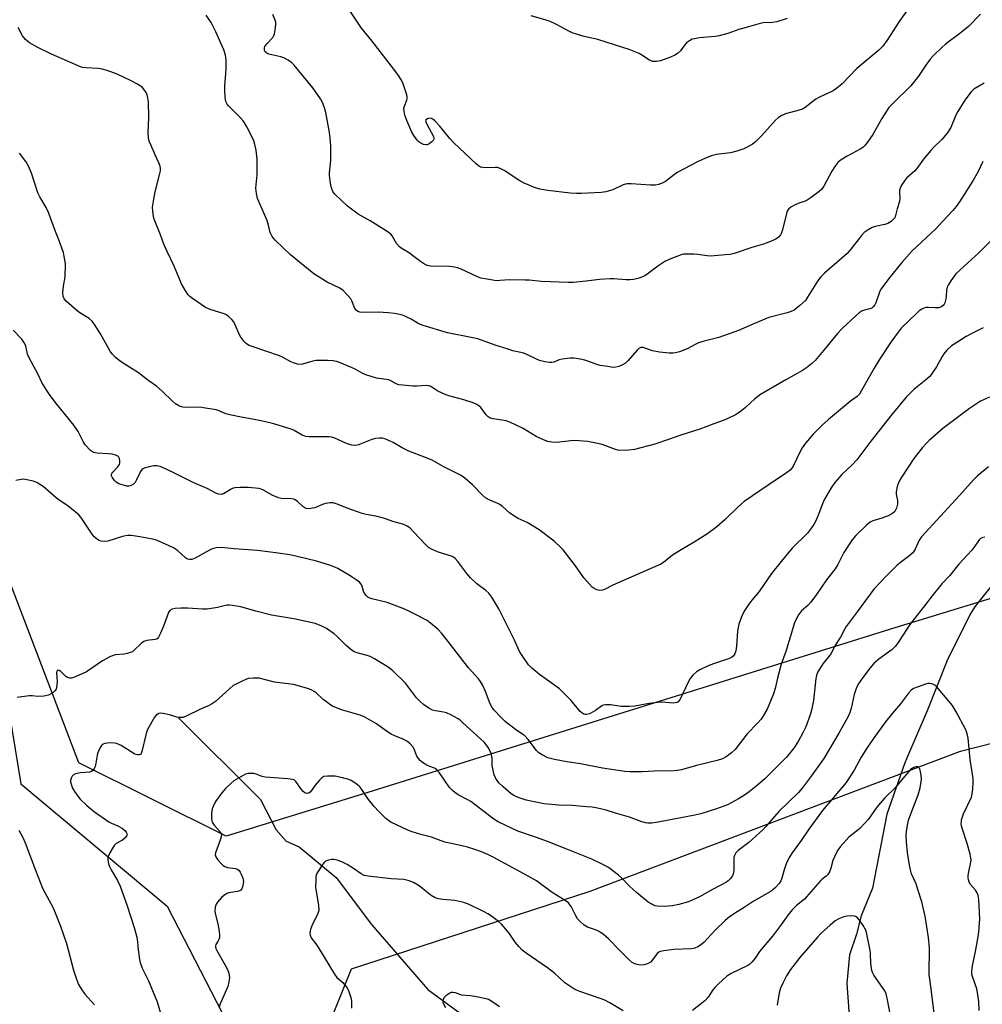
# Model space of a CAD drawing. Units: inches. Extents: x 1261769 to 1267769, y 565450 to 569451.
# Drawn here: x 1263755 to 1264097, y 568453 to 568804 of the extents above; entities that cross this region are included whole.
import ezdxf

# ---------------------------------------------------------------- set-up
doc = ezdxf.new("R2010")
doc.units = ezdxf.units.IN
doc.header["$MEASUREMENT"] = 0
for name, color, linetype in [('HYDRO-Single Line Stream', 4, 'Continuous'), ('NTRL-Pasture Land', 2, 'Continuous'), ('NTRL-Trees', 3, 'Continuous'), ('Undefined', 1, 'Continuous')]:
    doc.layers.add(name, color=color, linetype=linetype)

msp = doc.modelspace()

# ---------------------------------------------------------------- linework, layer by layer
at = {"layer": 'HYDRO-Single Line Stream'}
for points in [[(1264104.54, 568607.43), (1264096.96, 568598), (1264094.32, 568594.67), (1264093.01, 568592.58), (1264084.65, 568575.85), (1264084.34, 568575.12), (1264077.55, 568557.81), (1264070.18, 568540.72), (1264069.6, 568539.32), (1264063.13, 568521.02), (1264058.09, 568494.72), (1264054.01, 568484.9), (1264052.37, 568478.36), (1264049.92, 568471), (1264048.88, 568460.9), (1264050.34, 568440.78)], [(1263811.31, 568555.34), (1263840.43, 568526.35), (1263845.98, 568515.45), (1263849.55, 568511.51), (1263854.12, 568509.5), (1263867.3, 568498.53), (1263879.93, 568481.79), (1263899.95, 568458.65), (1263914.12, 568448.3)]]:
    msp.add_lwpolyline(points, dxfattribs=at)
at = {"layer": 'NTRL-Pasture Land'}
msp.add_lwpolyline([(1263936.83, 568249.21), (1263864.93, 568224.43), (1263656.44, 568145.09), (1263594.65, 568107.86), (1263549.7, 568081.74), (1263503.02, 568154.7), (1263314.43, 568055.18), (1263251.91, 568235.22), (1263240.42, 568226.44), (1263223.1, 568230.69), (1263183.5, 568205.75), (1263175.65, 568224.96), (1263126.52, 568208.87), (1263100.81, 568182.95), (1263087.2, 568196.48), (1263222.66, 568355.09), (1263313.66, 568475.85), (1263405.82, 568588.85), (1263651.85, 568699.78), (1263722.59, 568730.73), (1263755.14, 568531.81), (1263807.19, 568488.39), (1263873.81, 568359.05)], close=True, dxfattribs=at)
at = {"layer": 'NTRL-Trees'}
msp.add_lwpolyline([(1263878.57, 568528.83), (1263828.17, 568513.26), (1263775.85, 568539.39), (1263749.55, 568608.31), (1263732.87, 568796.8), (1263689.94, 569215.93), (1263677.81, 569298.99), (1263679.81, 569331.29), (1263681.63, 569360.59), (1263699.3, 569403.02), (1263718.7, 569434.03), (1263752.37, 569450.35), (1264283.71, 569450.29), (1264372.74, 569255.29), (1264379.99, 569239.4), (1264380.6, 569238.69), (1264533.25, 568916.21), (1264536.37, 568880.17), (1264532.03, 568856.71), (1264557.1, 568758.65), (1264562.18, 568738.79), (1264423.17, 568695.73), (1264238.71, 568640.09), (1264065.96, 568587.39)], close=True, dxfattribs=at)
msp.add_polyline3d([(1264033.79, 568016.44, 0), (1264027.2, 568035.67, 0), (1264021.17, 568052.69, 0), (1264013.16, 568075.33, 0), (1263981.79, 568163.97, 0), (1263981.24, 568165.51, 0), (1263947.43, 568261.05, 0), (1263936.66, 568291.45, 0), (1263932.91, 568302.06, 0), (1263918.18, 568323.11, 0), (1263906.09, 568340.4, 0), (1263888.86, 568365.02, 0), (1263873.22, 568387.39, 0), (1263867.94, 568398.02, 0), (1263855.5, 568423.08, 0), (1263872.84, 568466.09, 0), (1263957.63, 568493.7, 0), (1264089.38, 568543.47, 0), (1264238.71, 568581.54, 0), (1264484.65, 568640.09, 0)], dxfattribs=at)
at = {"layer": 'Undefined'}
for points, elevation in [([(1264070.86, 568807.67), (1264067.58, 568803.08), (1264063.32, 568796.38), (1264061.73, 568794.33), (1264060.27, 568792.92), (1264052.51, 568786.4), (1264047.28, 568780.92), (1264045.23, 568779.27), (1264044.02, 568778.45), (1264039.23, 568776.11), (1264037.95, 568775.4), (1264036.33, 568774.27), (1264034.1, 568772.51), (1264033.39, 568772.06), (1264032.03, 568771.54), (1264027.17, 568770.17), (1264025.85, 568769.63), (1264024.63, 568768.94), (1264023.55, 568767.96), (1264018.65, 568762.35), (1264016.61, 568760.35), (1264015.26, 568759.35), (1264012.28, 568757.78), (1264009.82, 568756.95), (1264007.58, 568756.39), (1264002.49, 568755.78), (1264000.85, 568755.29), (1263998.7, 568754.49), (1263995.87, 568753.1), (1263988.84, 568749.44), (1263987.63, 568748.66), (1263984.48, 568746.2), (1263983.04, 568745.39), (1263982.01, 568745.03), (1263980.88, 568744.9), (1263979.16, 568744.87), (1263972.28, 568745.35), (1263970.81, 568745.35), (1263970.25, 568745.24), (1263969.44, 568744.95), (1263965.73, 568743.24), (1263963.27, 568742.47), (1263961.57, 568742.25), (1263954.48, 568741.85), (1263952.82, 568741.83), (1263950.58, 568741.98), (1263942.66, 568742.93), (1263939.77, 568743.37), (1263937.86, 568743.99), (1263934.15, 568745.53), (1263932.62, 568746.44), (1263927.12, 568750.02), (1263925.62, 568750.82), (1263924.66, 568751.11), (1263923.86, 568751.19), (1263920.34, 568751.07), (1263919.48, 568751.11), (1263918.68, 568751.31), (1263917.97, 568751.72), (1263917.09, 568752.42), (1263909.15, 568759.96), (1263907.78, 568761.45), (1263904.21, 568765.84), (1263902.37, 568767.73), (1263901.73, 568768.28), (1263901.27, 568768.56), (1263900.55, 568768.67), (1263899.82, 568768.49), (1263899.27, 568768.14), (1263899.13, 568767.79), (1263899.21, 568767.34), (1263899.52, 568766.6), (1263901.9, 568762.17), (1263902.09, 568761.43), (1263902.07, 568761.2), (1263901.87, 568760.78), (1263901.31, 568760.21), (1263900.39, 568759.53), (1263899.66, 568759.19), (1263899.17, 568759.15), (1263898.43, 568759.34), (1263897.45, 568759.82), (1263896.76, 568760.27), (1263896.14, 568760.85), (1263894.93, 568762.48), (1263894.2, 568763.76), (1263892.44, 568767.88), (1263891.8, 568769.79), (1263891.5, 568771.16), (1263891.44, 568772.24), (1263891.62, 568772.93), (1263892.42, 568775.04), (1263892.55, 568775.59), (1263892.58, 568776.15), (1263892.43, 568776.98), (1263892.01, 568778.38), (1263891.17, 568780.88), (1263890.61, 568782.2), (1263889.31, 568784.26), (1263887.06, 568787.23), (1263880.14, 568796.05), (1263876.36, 568800.7), (1263874.66, 568803.17), (1263866.74, 568815.21)], 518), ([(1264096.51, 568805.72), (1264092.21, 568801.28), (1264089.13, 568798.83), (1264084, 568795.02), (1264082.67, 568793.87), (1264079.75, 568790.96), (1264078.56, 568789.66), (1264076.99, 568787.51), (1264074.4, 568783.65), (1264071.65, 568780.2), (1264065.27, 568773.94), (1264063.91, 568772.45), (1264061.36, 568768.6), (1264058.14, 568762.83), (1264056.27, 568760.12), (1264055.35, 568759), (1264054.57, 568758.28), (1264053.7, 568757.63), (1264052.42, 568756.89), (1264048.87, 568755.03), (1264046.62, 568753.6), (1264045.73, 568752.86), (1264044.67, 568751.53), (1264043.56, 568749.87), (1264040.77, 568744.52), (1264039.9, 568743.35), (1264039.07, 568742.54), (1264036.29, 568740.46), (1264034.84, 568739.52), (1264034.07, 568739.17), (1264032.2, 568738.56), (1264030.84, 568737.96), (1264029, 568737.01), (1264028.14, 568736.32), (1264027.74, 568735.59), (1264027.47, 568734.76), (1264026.08, 568728.97), (1264025.72, 568727.87), (1264025.31, 568727.14), (1264024.77, 568726.51), (1264024.14, 568725.96), (1264023.65, 568725.65), (1264021.8, 568724.79), (1264019.36, 568723.81), (1264015.21, 568722.69), (1264008.87, 568720.57), (1264007.49, 568720.21), (1264005.73, 568720.02), (1264000.44, 568719.62), (1263999.26, 568719.68), (1263996.01, 568720.18), (1263994.56, 568720.3), (1263991.68, 568720.32), (1263990.83, 568720.25), (1263990, 568720.07), (1263986, 568718.54), (1263984.19, 568717.67), (1263981.68, 568716.03), (1263978.3, 568713.41), (1263977.11, 568712.65), (1263974.72, 568711.7), (1263973.07, 568711.24), (1263971.93, 568711.16), (1263970.49, 568711.19), (1263966.06, 568711.53), (1263964.63, 568711.52), (1263960.94, 568711.26), (1263956.25, 568710.64), (1263951.61, 568710.25), (1263949.88, 568710.19), (1263940.36, 568710.57), (1263935.97, 568711.02), (1263934.51, 568711.1), (1263928.97, 568711.18), (1263925.54, 568710.88), (1263924.39, 568710.86), (1263920.29, 568711.47), (1263918.84, 568711.78), (1263917.6, 568712.19), (1263911.75, 568714.92), (1263910.45, 568715.42), (1263909.4, 568715.73), (1263907.68, 568715.93), (1263900.88, 568716.09), (1263899.75, 568716.31), (1263898.75, 568716.78), (1263897.31, 568717.72), (1263893.09, 568720.85), (1263890.46, 568722.46), (1263889.8, 568722.94), (1263888.76, 568724.12), (1263887.24, 568726.78), (1263886.76, 568727.43), (1263886.34, 568727.81), (1263885.14, 568728.63), (1263879.37, 568732.16), (1263875.17, 568734.59), (1263873.22, 568735.91), (1263871.38, 568737.39), (1263866.91, 568741.69), (1263866.19, 568742.59), (1263865.78, 568743.53), (1263865.48, 568744.77), (1263865.06, 568747.3), (1263864.96, 568748.42), (1263864.97, 568749.28), (1263865.38, 568753.6), (1263865.47, 568755.31), (1263865.41, 568758.77), (1263865.21, 568761.63), (1263864.95, 568763.63), (1263863.64, 568770.69), (1263863.2, 568772.36), (1263862.63, 568774), (1263861.76, 568775.55), (1263859.06, 568779.51), (1263852.38, 568787.54), (1263851.58, 568788.4), (1263850.22, 568789.37), (1263848.75, 568790.18), (1263847.66, 568790.53), (1263843.37, 568791.4), (1263842.63, 568791.76), (1263842.08, 568792.33), (1263841.87, 568792.76), (1263841.8, 568793.2), (1263841.82, 568793.66), (1263842, 568794.21), (1263842.64, 568795.11), (1263844.78, 568797.41), (1263845.22, 568798.09), (1263845.42, 568798.63), (1263845.69, 568800.06), (1263845.87, 568801.83), (1263845.84, 568802.7), (1263845.66, 568803.5), (1263844.82, 568805.57)], 516), ([(1264027.67, 568804.12), (1264024.08, 568802.93), (1264022.45, 568802.67), (1264019.24, 568802.55), (1264017.27, 568802.14), (1264013.13, 568800.91), (1264010.56, 568800.26), (1264006.58, 568798.84), (1264003.48, 568797.97), (1264002.06, 568797.74), (1263996.58, 568797.23), (1263994.82, 568796.94), (1263993.96, 568796.73), (1263992.99, 568796.25), (1263991.94, 568795.45), (1263991.37, 568794.81), (1263989.78, 568792.69), (1263988.72, 568791.72), (1263987.78, 568791.08), (1263986.22, 568790.39), (1263982.71, 568789.09), (1263981.26, 568788.84), (1263979.82, 568788.9), (1263978.77, 568789.31), (1263976.06, 568791.09), (1263975.04, 568791.67), (1263971.5, 568793.08), (1263969.29, 568793.85), (1263960.34, 568796.67), (1263955.57, 568797.78), (1263951.61, 568798.88), (1263950.3, 568799.47), (1263945.48, 568802.09), (1263943.39, 568803.11), (1263942.01, 568803.58), (1263936.65, 568805.12)], 520), ([(1264097.29, 568753.21), (1264095.48, 568749.52), (1264093.8, 568746.43), (1264089.01, 568738.92), (1264087.81, 568737.21), (1264086.67, 568735.84), (1264083, 568731.96), (1264080.57, 568729.26), (1264072.16, 568721.45), (1264068.5, 568717.38), (1264063.87, 568711.7), (1264061.16, 568707.93), (1264060.72, 568707.19), (1264060.38, 568706.4), (1264059.23, 568703.04), (1264058.84, 568702.29), (1264058.35, 568701.62), (1264057.77, 568701.14), (1264057.12, 568700.82), (1264055.18, 568700.37), (1264054.39, 568700.09), (1264053.27, 568699.39), (1264052.22, 568698.51), (1264047.21, 568693.69), (1264045.67, 568692.1), (1264041.28, 568686.71), (1264037.65, 568682.5), (1264036.4, 568681.29), (1264034.57, 568679.9), (1264033.13, 568678.93), (1264027.2, 568675.6), (1264018.25, 568670.34), (1264016.14, 568668.69), (1264014.8, 568667.52), (1264012.78, 568665.59), (1264010.97, 568664.18), (1264009.29, 568663.11), (1264006.35, 568661.7), (1264005, 568661.14), (1264001.63, 568659.97), (1263996.7, 568658.01), (1263990.25, 568656.05), (1263985.57, 568654.31), (1263980.7, 568652.66), (1263973.42, 568650.77), (1263971.38, 568650.57), (1263968.13, 568650.48), (1263967.56, 568650.54), (1263966.71, 568650.76), (1263961.9, 568652.57), (1263958.56, 568653.35), (1263956.87, 568653.65), (1263953.66, 568653.93), (1263951.91, 568653.97), (1263945.72, 568653.29), (1263944.03, 568653.42), (1263942.64, 568653.67), (1263941.05, 568654.26), (1263938.46, 568655.43), (1263933.89, 568658.31), (1263929.15, 568660.55), (1263927.78, 568660.99), (1263923.16, 568661.71), (1263921.86, 568662.13), (1263921.22, 568662.52), (1263920.63, 568663.09), (1263918.74, 568665.74), (1263918.09, 568666.34), (1263917.37, 568666.83), (1263916.06, 568667.38), (1263912.78, 568668.43), (1263907.44, 568669.88), (1263906.06, 568670.33), (1263903.46, 568671.61), (1263901.41, 568673.02), (1263900.71, 568673.37), (1263900.21, 568673.51), (1263899.4, 568673.58), (1263896, 568673.38), (1263894.56, 568673.39), (1263891.07, 568673.64), (1263889.65, 568673.84), (1263888.62, 568674.22), (1263886.79, 568675.24), (1263886.04, 568675.54), (1263881.64, 568676.23), (1263877.84, 568677.37), (1263876.54, 568677.94), (1263874.09, 568679.38), (1263872.82, 568680.01), (1263868.56, 568681.73), (1263867.44, 568682.08), (1263866.29, 568682.34), (1263864.24, 568682.51), (1263860.13, 568682.51), (1263858.99, 568682.29), (1263855.32, 568681.18), (1263854.55, 568681.09), (1263853.58, 568681.19), (1263852.54, 568681.52), (1263851.26, 568682.05), (1263848.29, 568683.61), (1263847.24, 568684.08), (1263837.47, 568687.41), (1263836.4, 568687.86), (1263835.48, 568688.44), (1263834.47, 568689.39), (1263833.44, 568690.83), (1263832.89, 568691.88), (1263831.47, 568695.17), (1263830.92, 568696.21), (1263830.23, 568697.09), (1263829.21, 568698.03), (1263828.31, 568698.66), (1263827.53, 568699.02), (1263822.49, 568700.6), (1263820.87, 568701.27), (1263816.25, 568704.48), (1263815.32, 568705.21), (1263814.71, 568705.82), (1263813.59, 568707.48), (1263812.31, 568709.75), (1263809.72, 568716.07), (1263807.19, 568721.25), (1263806.05, 568723.89), (1263804.86, 568727.2), (1263802.66, 568732.7), (1263802.37, 568733.84), (1263802.09, 568735.58), (1263802.05, 568737.01), (1263802.46, 568739.83), (1263802.98, 568742.44), (1263804.56, 568748.55), (1263804.82, 568749.95), (1263804.86, 568750.78), (1263804.7, 568751.63), (1263804.33, 568752.74), (1263802.97, 568755.62), (1263801.45, 568759.18), (1263800.89, 568760.56), (1263800.58, 568761.66), (1263800.42, 568763.54), (1263800.69, 568768.87), (1263800.54, 568774.53), (1263800.39, 568775.94), (1263800.15, 568777.03), (1263799.81, 568777.77), (1263799.23, 568778.69), (1263798.32, 568779.69), (1263796.69, 568780.75), (1263794.19, 568782.08), (1263789.5, 568784.3), (1263785.85, 568785.62), (1263784.15, 568786.13), (1263782.7, 568786.3), (1263778.28, 568786.58), (1263777.17, 568786.74), (1263776.37, 568786.95), (1263774.48, 568787.72), (1263766.12, 568791.49), (1263761.25, 568793.83), (1263758.33, 568795.49), (1263757.66, 568795.98), (1263756.86, 568796.72), (1263755.82, 568797.98), (1263754.24, 568800.95)], 512), ([(1264102.45, 568727.28), (1264095.95, 568720.85), (1264087.76, 568713.33), (1264087.06, 568712.45), (1264085.94, 568710.77), (1264085.03, 568709.3), (1264084.66, 568708.54), (1264084.43, 568707.47), (1264084.32, 568705.2), (1264084.2, 568704.36), (1264083.81, 568702.99), (1264083.58, 568702.5), (1264083.25, 568702.08), (1264082.35, 568701.47), (1264081.53, 568701.23), (1264080.36, 568701.17), (1264078, 568701.34), (1264077.14, 568701.32), (1264076.35, 568701.12), (1264075.62, 568700.77), (1264074.69, 568700.14), (1264073.8, 568699.35), (1264068.31, 568693.94), (1264067.2, 568692.58), (1264064.58, 568689.03), (1264060.67, 568683.07), (1264058.68, 568679.74), (1264054.16, 568671.77), (1264053.39, 568670.54), (1264052.6, 568669.7), (1264050.3, 568668.04), (1264042.36, 568661.44), (1264040.21, 568659.45), (1264036.91, 568656.23), (1264034.27, 568653.02), (1264033.03, 568651.36), (1264032.21, 568649.84), (1264029.85, 568644.93), (1264029.43, 568644.21), (1264028.78, 568643.45), (1264027.52, 568642.47), (1264020.93, 568638.11), (1264012.47, 568632.29), (1264010.47, 568630.57), (1264005.68, 568625.91), (1264002.67, 568623.31), (1264001.3, 568622.24), (1263999.13, 568620.72), (1263994.69, 568617.85), (1263990.6, 568615.48), (1263987.35, 568613.43), (1263986.4, 568612.75), (1263983.8, 568610.62), (1263982.76, 568610.04), (1263980.03, 568608.8), (1263965.72, 568602.58), (1263962.76, 568601.01), (1263962.02, 568600.75), (1263961.01, 568600.66), (1263960.02, 568600.88), (1263959.07, 568601.37), (1263958.4, 568601.87), (1263957.37, 568602.93), (1263955.44, 568605.19), (1263952.49, 568609.41), (1263949.3, 568613.56), (1263948.02, 568615.14), (1263947.22, 568615.99), (1263944.85, 568618.14), (1263939.5, 568622.26), (1263935.3, 568624.83), (1263932.08, 568626.26), (1263930.84, 568626.96), (1263928.99, 568628.27), (1263926.43, 568630.56), (1263925.53, 568631.23), (1263924.79, 568631.61), (1263921.94, 568632.78), (1263920.48, 568633.57), (1263919.42, 568634.51), (1263915.8, 568638.26), (1263913.15, 568640.57), (1263911.76, 568641.6), (1263905.41, 568644.79), (1263901.53, 568646.99), (1263898.8, 568648.11), (1263893.19, 568650.24), (1263890.79, 568651.45), (1263887.62, 568653.24), (1263885.48, 568654.27), (1263884.66, 568654.6), (1263883.83, 568654.8), (1263882.74, 568654.85), (1263881.36, 568654.74), (1263879.98, 568654.39), (1263876.44, 568652.9), (1263875.35, 568652.52), (1263873.97, 568652.26), (1263872.87, 568652.3), (1263871, 568652.95), (1263866.87, 568654.84), (1263865.8, 568655.17), (1263864.68, 568655.28), (1263862.38, 568655.36), (1263857.71, 568655.28), (1263856.57, 568655.38), (1263855.28, 568655.88), (1263852.43, 568657.53), (1263851.65, 568657.88), (1263845.15, 568659.93), (1263841.69, 568660.76), (1263837.63, 568661.57), (1263833.55, 568662.26), (1263829.48, 568663.12), (1263828.11, 568663.52), (1263825.76, 568664.58), (1263824.67, 568664.9), (1263820.91, 568665.56), (1263818.88, 568665.83), (1263814.15, 568665.79), (1263812.84, 568665.88), (1263811.61, 568666.25), (1263810.2, 568667.03), (1263809.08, 568668), (1263805.48, 568671.52), (1263803.42, 568673.34), (1263800.32, 568675.45), (1263797.03, 568678.03), (1263790.6, 568682.08), (1263788.78, 568683.62), (1263787.74, 568684.68), (1263787.07, 568685.61), (1263783.56, 568691.9), (1263781.44, 568695.3), (1263780.6, 568696.45), (1263779.48, 568697.41), (1263776.19, 568699.47), (1263775.23, 568700.16), (1263771.3, 568703.6), (1263770.6, 568704.38), (1263770.21, 568705.25), (1263770.13, 568706.64), (1263770.35, 568708.92), (1263770.95, 568712.27), (1263771.1, 568716.58), (1263770.97, 568717.74), (1263770.65, 568719.48), (1263770.31, 568720.92), (1263769.95, 568722.05), (1263768.93, 568724.84), (1263767.53, 568728.32), (1263765.02, 568735.18), (1263764.17, 568736.93), (1263761.96, 568740.64), (1263761.22, 568742.16), (1263758.95, 568749.13), (1263757.94, 568751.64), (1263756.93, 568753.3), (1263754.69, 568756.22)], 510), ([(1264097.47, 568694.09), (1264093.58, 568692.19), (1264091.41, 568691), (1264088.05, 568688.91), (1264086.18, 568687.63), (1264084.54, 568686.12), (1264083.43, 568684.89), (1264082.83, 568683.93), (1264080.8, 568680.17), (1264078.42, 568676.83), (1264076.97, 568675.43), (1264072.79, 568672.1), (1264070.06, 568669.45), (1264064.94, 568663.31), (1264057.47, 568653.74), (1264052.52, 568647.18), (1264050.83, 568645.38), (1264047.18, 568641.92), (1264044.7, 568639.12), (1264043.36, 568637.13), (1264040.88, 568632.92), (1264040.26, 568631.52), (1264038.97, 568628.02), (1264037.87, 568625.41), (1264037.22, 568624.14), (1264036.4, 568622.91), (1264034.93, 568621.07), (1264029.55, 568615.72), (1264025.53, 568610.95), (1264022.16, 568606.67), (1264017.78, 568600.3), (1264015.16, 568597.18), (1264014.13, 568595.78), (1264012.66, 568593.62), (1264012.07, 568592.63), (1264011.51, 568591.32), (1264010.57, 568588.63), (1264010.29, 568587.54), (1264010.1, 568586.22), (1264009.69, 568580.89), (1264009.49, 568579.21), (1264009.14, 568578.17), (1264008.52, 568577.34), (1264007.92, 568576.83), (1264006.87, 568576.32), (1264001.51, 568574.56), (1263999.58, 568573.82), (1263996.66, 568572.46), (1263995.44, 568571.67), (1263994.16, 568570.48), (1263993.24, 568569.36), (1263992.55, 568568.08), (1263989.61, 568561.97), (1263988.96, 568561.08), (1263988.43, 568560.75), (1263987.34, 568560.6), (1263983.17, 568560.87), (1263981.73, 568560.85), (1263978.69, 568560.47), (1263973.59, 568559.53), (1263971.58, 568559.36), (1263968.69, 568559.36), (1263964.84, 568560), (1263963.11, 568559.98), (1263962.28, 568559.81), (1263961.77, 568559.6), (1263959.5, 568557.94), (1263958.75, 568557.48), (1263957.45, 568556.81), (1263956.41, 568556.48), (1263955.9, 568556.5), (1263955.42, 568556.66), (1263954.71, 568557.07), (1263954.11, 568557.56), (1263950.95, 568561.5), (1263946.8, 568565.63), (1263943.01, 568568.44), (1263939.6, 568570.77), (1263936.96, 568572.96), (1263935.75, 568574.16), (1263933.95, 568576.78), (1263932.59, 568579), (1263930.73, 568582.97), (1263925.23, 568594.07), (1263922.64, 568598.31), (1263921.6, 568599.69), (1263920.54, 568600.61), (1263917.34, 568602.96), (1263915.12, 568605.13), (1263913.79, 568606.64), (1263910.65, 568610.98), (1263909.69, 568612.08), (1263909.09, 568612.51), (1263908.33, 568612.85), (1263904.78, 568613.91), (1263903.41, 568614.42), (1263901.23, 568615.39), (1263900.21, 568615.98), (1263899.14, 568616.96), (1263894.82, 568621.57), (1263893.48, 568622.89), (1263892.64, 568623.56), (1263891.34, 568624.11), (1263887.43, 568625.18), (1263885.28, 568626.06), (1263884.19, 568626.41), (1263881.43, 568627.08), (1263877.98, 568627.68), (1263876.56, 568628.04), (1263871.28, 568629.9), (1263868.06, 568631.3), (1263866.25, 568631.82), (1263865.2, 568631.87), (1263863.57, 568631.57), (1263862.49, 568631.22), (1263859.77, 568630.11), (1263858.93, 568629.88), (1263857.76, 568629.74), (1263856.64, 568629.85), (1263856.16, 568630.05), (1263855.5, 568630.51), (1263853.64, 568632.29), (1263852.76, 568632.93), (1263852.26, 568633.1), (1263851.47, 568633.23), (1263847.88, 568633.38), (1263846.81, 568633.58), (1263844.53, 568634.55), (1263841.46, 568636.39), (1263840.7, 568636.7), (1263839.86, 568636.9), (1263836.11, 568637.3), (1263833.2, 568637.29), (1263831.47, 568637.19), (1263830.68, 568637.01), (1263830, 568636.72), (1263827.28, 568635), (1263826.55, 568634.8), (1263825.56, 568634.88), (1263824.52, 568635.31), (1263821.41, 568636.92), (1263816.77, 568638.9), (1263809.81, 568642.4), (1263806.61, 568643.91), (1263804.7, 568644.74), (1263803.66, 568645.01), (1263802.54, 568644.99), (1263800.79, 568644.64), (1263799.1, 568644.18), (1263798.38, 568643.79), (1263797.72, 568642.94), (1263796.35, 568640.06), (1263795.82, 568639.12), (1263795.31, 568638.53), (1263794.48, 568637.95), (1263793.62, 568637.72), (1263792.84, 568637.77), (1263791.72, 568638.07), (1263790.05, 568638.65), (1263789.04, 568639.18), (1263788.45, 568639.77), (1263787.69, 568640.94), (1263787.49, 568641.41), (1263787.44, 568641.87), (1263787.59, 568642.3), (1263787.88, 568642.71), (1263789.63, 568644.54), (1263790.29, 568645.53), (1263790.41, 568645.99), (1263790.4, 568646.79), (1263790.23, 568647.57), (1263790.02, 568648.04), (1263789.69, 568648.39), (1263789.26, 568648.64), (1263787.68, 568649.09), (1263786.2, 568649.27), (1263782.29, 568649.53), (1263781.15, 568649.74), (1263780.64, 568649.98), (1263779.97, 568650.5), (1263778.13, 568652.44), (1263777.33, 568653.63), (1263775.55, 568657.17), (1263774.1, 568659.43), (1263767.41, 568667.6), (1263765.36, 568670.33), (1263764.41, 568671.74), (1263762.7, 568674.68), (1263761.34, 568677.45), (1263758.15, 568683.42), (1263757.62, 568684.77), (1263756.92, 568687.62), (1263756.51, 568688.68), (1263755.59, 568690.01), (1263752.52, 568693.3)], 508), ([(1264099.7, 568669.41), (1264096.45, 568667.97), (1264092.55, 568665.35), (1264083.06, 568658.32), (1264078.23, 568654.02), (1264077.19, 568653), (1264075.9, 568651.53), (1264072.79, 568647.62), (1264068.32, 568640.78), (1264067.43, 568639.27), (1264066.85, 568637.66), (1264066.48, 568635.71), (1264066.53, 568634.88), (1264067.01, 568632.65), (1264067, 568631.36), (1264066.61, 568629.96), (1264066.25, 568629.17), (1264065.96, 568628.72), (1264065.16, 568628.02), (1264063.58, 568627.22), (1264061.37, 568626.42), (1264058.19, 568625.45), (1264057.23, 568624.98), (1264055.91, 568623.89), (1264052.14, 568620.27), (1264050.87, 568618.62), (1264047.83, 568614.17), (1264045.78, 568609.91), (1264044.84, 568608.3), (1264041.66, 568604.45), (1264038.21, 568599.28), (1264036.08, 568596.45), (1264035.09, 568595.36), (1264032.78, 568593.36), (1264031.71, 568592), (1264030.9, 568590.49), (1264030.34, 568589.17), (1264027.19, 568578.98), (1264025.62, 568574.47), (1264024.26, 568569.44), (1264023.41, 568565.76), (1264022.83, 568563.85), (1264020.55, 568558.42), (1264019.41, 568556.36), (1264018.46, 568554.88), (1264017.18, 568553.42), (1264013.51, 568549.64), (1264009.24, 568544.09), (1264007.95, 568542.88), (1264006.07, 568541.44), (1264004.76, 568540.81), (1264002.82, 568540.15), (1263995.52, 568538.38), (1263990.13, 568536.89), (1263988.72, 568536.59), (1263986.26, 568536.43), (1263982.61, 568536.44), (1263976.15, 568536.09), (1263971.77, 568536.15), (1263970.03, 568536.27), (1263962.03, 568537.41), (1263954.18, 568538.94), (1263949.35, 568539.65), (1263944.94, 568540.5), (1263942.62, 568541.08), (1263940.57, 568542.14), (1263939.35, 568542.92), (1263938.53, 568543.68), (1263935.63, 568547.58), (1263934.46, 568548.9), (1263933.77, 568549.44), (1263931.16, 568551.16), (1263927.48, 568554.07), (1263925.84, 568555.62), (1263923.5, 568558.1), (1263922.83, 568559.04), (1263922.11, 568560.3), (1263920.49, 568564.76), (1263919.42, 568567.06), (1263918.72, 568568.28), (1263917.98, 568569.18), (1263914.38, 568573.1), (1263907.22, 568582.56), (1263904.8, 568585.5), (1263903.57, 568586.75), (1263900.87, 568589.05), (1263899.69, 568589.92), (1263895.34, 568592.27), (1263892, 568593.86), (1263889.89, 568594.75), (1263885.51, 568596.33), (1263880.03, 568597.66), (1263878.72, 568598.17), (1263878.08, 568598.71), (1263877.44, 568599.62), (1263877.11, 568600.35), (1263876.41, 568602.52), (1263876.14, 568603.01), (1263875.59, 568603.59), (1263874.47, 568604.43), (1263872.33, 568605.82), (1263867.89, 568608.42), (1263866.28, 568609.24), (1263864.61, 568609.83), (1263860.36, 568611.1), (1263853.41, 568612.8), (1263850.88, 568613.32), (1263846.66, 568613.96), (1263839.34, 568614.91), (1263831.07, 568615.51), (1263826.6, 568615.93), (1263824.62, 568615.81), (1263823.26, 568615.48), (1263822.24, 568614.98), (1263817.23, 568612.14), (1263815.98, 568611.68), (1263815.23, 568611.63), (1263814.5, 568611.84), (1263813.8, 568612.28), (1263810.88, 568614.82), (1263810.17, 568615.36), (1263809.44, 568615.79), (1263806.61, 568617.14), (1263803.67, 568618.42), (1263802.56, 568618.78), (1263800.85, 568619.16), (1263796.82, 568619.91), (1263794.46, 568620.19), (1263793.29, 568620.23), (1263792.46, 568620.14), (1263791.38, 568619.87), (1263786.13, 568618.23), (1263785.01, 568618.1), (1263783.63, 568618.23), (1263783.11, 568618.39), (1263782.43, 568618.76), (1263781.23, 568619.79), (1263780.53, 568620.73), (1263777.29, 568625.72), (1263776.58, 568626.68), (1263775.77, 568627.52), (1263771.96, 568630.71), (1263769.49, 568632.33), (1263767.92, 568633.47), (1263763.11, 568637.64), (1263762.01, 568638.41), (1263760.85, 568639.08), (1263759.53, 568639.55), (1263757.3, 568640.06), (1263756.18, 568640.22), (1263755.34, 568640.18), (1263753.39, 568639.74)], 506), ([(1264099.26, 568644.63), (1264095.45, 568641.43), (1264094.02, 568640.02), (1264089.06, 568634.5), (1264075.48, 568619.73), (1264074.64, 568618.6), (1264073.27, 568615.38), (1264072.88, 568614.72), (1264072.37, 568614.07), (1264070.91, 568612.7), (1264068, 568610.61), (1264066.88, 568609.63), (1264063.06, 568605.87), (1264058.58, 568601.12), (1264057.18, 568599.32), (1264052.67, 568593.07), (1264048.73, 568587.89), (1264048.18, 568586.98), (1264046.64, 568584.03), (1264044.71, 568580.98), (1264043.38, 568578.26), (1264040.42, 568574.55), (1264039.19, 568572.69), (1264038.54, 568571.46), (1264038.17, 568570.42), (1264037.94, 568569.34), (1264037.11, 568561.55), (1264036.36, 568558.11), (1264035.89, 568556.42), (1264034.31, 568552.11), (1264033.45, 568550.27), (1264031.64, 568546.98), (1264030.08, 568544.61), (1264029.07, 568543.24), (1264027.33, 568541.29), (1264019.83, 568533.67), (1264017.13, 568531.39), (1264014.15, 568529.03), (1264012.54, 568527.85), (1264010.36, 568526.48), (1264006.49, 568524.4), (1264002.57, 568522.94), (1263997.05, 568521.25), (1263994.87, 568520.73), (1263981.8, 568518.21), (1263979.56, 568517.9), (1263978.17, 568517.84), (1263977.38, 568517.96), (1263976.09, 568518.29), (1263971.65, 568519.98), (1263966.66, 568521.41), (1263963.34, 568522.47), (1263960.24, 568523.18), (1263958.32, 568523.52), (1263956.36, 568523.74), (1263951.3, 568524.1), (1263946.55, 568524.25), (1263941.24, 568524.74), (1263939.5, 568525.06), (1263934.89, 568526.11), (1263933.18, 568526.64), (1263931.49, 568527.26), (1263930.51, 568527.76), (1263929.59, 568528.36), (1263926.68, 568530.79), (1263925.23, 568532.18), (1263924.09, 568533.72), (1263923.55, 568535.04), (1263922.99, 568537.3), (1263922.86, 568538.44), (1263922.77, 568540.99), (1263922.41, 568542.66), (1263922.1, 568543.46), (1263921.4, 568544.74), (1263920.59, 568545.96), (1263919.94, 568546.7), (1263912.43, 568553.61), (1263911.39, 568554.49), (1263910.7, 568554.97), (1263908.17, 568556.39), (1263906.6, 568557.09), (1263905.47, 568557.35), (1263902.61, 568557.78), (1263901.58, 568558.06), (1263900.31, 568558.74), (1263898.4, 568560.07), (1263897.11, 568561.23), (1263895.91, 568562.5), (1263894.44, 568564.37), (1263892.75, 568566.74), (1263892.01, 568567.62), (1263887.43, 568572.05), (1263885.85, 568573.34), (1263881, 568576.28), (1263879.44, 568577.13), (1263878.33, 568577.53), (1263875.18, 568578.35), (1263874.1, 568578.73), (1263873.33, 568579.1), (1263872.42, 568579.74), (1263870.93, 568581.04), (1263867.67, 568584.29), (1263866.6, 568585.24), (1263863.84, 568587.15), (1263862.01, 568588.03), (1263859.81, 568588.85), (1263858.38, 568589.25), (1263852.23, 568590.56), (1263844.34, 568591.9), (1263838.72, 568593.24), (1263833.4, 568594.79), (1263830.5, 568595.35), (1263829.33, 568595.46), (1263828.51, 568595.39), (1263825.14, 568594.56), (1263821.47, 568594.04), (1263819.84, 568594.03), (1263814.52, 568594.34), (1263812.12, 568594.37), (1263810.03, 568594.28), (1263809.01, 568594), (1263808.19, 568593.48), (1263807.74, 568592.81), (1263805.92, 568587.9), (1263804.92, 568585.52), (1263804.18, 568584.03), (1263803.68, 568583.47), (1263802.95, 568583.19), (1263800.03, 568582.88), (1263798.93, 568582.53), (1263797.95, 568581.81), (1263795.54, 568579.36), (1263794.86, 568578.88), (1263794.1, 568578.54), (1263793.04, 568578.19), (1263791.95, 568577.95), (1263788.77, 568577.76), (1263787.14, 568577.15), (1263784.28, 568575.67), (1263778.54, 568571.73), (1263776.15, 568570.6), (1263773.71, 568569.59), (1263773.16, 568569.45), (1263772.62, 568569.43), (1263771.83, 568569.64), (1263771.19, 568570.1), (1263769.42, 568571.8), (1263768.84, 568572.18), (1263768.34, 568572.28), (1263768.02, 568571.93), (1263767.87, 568571.32), (1263768.11, 568568.33), (1263768.04, 568566.91), (1263767.9, 568566.09), (1263767.73, 568565.59), (1263767.33, 568564.92), (1263766.55, 568564.2), (1263765.02, 568563.44), (1263763.32, 568563.06), (1263761.28, 568562.9), (1263759.27, 568563.19), (1263758.16, 568563.19), (1263753.86, 568562.54)], 504), ([(1264098.06, 568619.67), (1264096.95, 568619.35), (1264096.52, 568619.1), (1264095.99, 568618.62), (1264094.4, 568616.36), (1264093.34, 568615.02), (1264088.81, 568610.01), (1264085.58, 568605.94), (1264082.78, 568603.05), (1264079.29, 568598.72), (1264076.61, 568595.2), (1264071.34, 568588.57), (1264067.48, 568582.52), (1264066.24, 568580.88), (1264065.01, 568579.64), (1264060.32, 568576.18), (1264058.53, 568574.62), (1264057.24, 568573.18), (1264054.64, 568569.72), (1264052.98, 568567.28), (1264052.21, 568565.75), (1264051.6, 568563.63), (1264050.5, 568558.72), (1264049.87, 568556.83), (1264049.33, 568555.54), (1264046.1, 568549.85), (1264040.72, 568540.87), (1264036.24, 568534.6), (1264033.02, 568530.34), (1264031.73, 568528.81), (1264024.71, 568522.01), (1264020.17, 568516.64), (1264019.16, 568515.56), (1264014.09, 568511.01), (1264010.35, 568508.14), (1264009.51, 568507.35), (1264008.96, 568506.42), (1264008.77, 568505.62), (1264008.73, 568504.48), (1264008.81, 568501.4), (1264008.67, 568500.16), (1264008.28, 568499.19), (1264007.5, 568498.09), (1264006.75, 568497.32), (1264006.1, 568496.88), (1264001.12, 568494.25), (1263996.51, 568491.64), (1263992.62, 568489.93), (1263989.24, 568488.94), (1263986.93, 568488.48), (1263984.04, 568488.18), (1263981.52, 568488.34), (1263980.73, 568488.51), (1263980, 568488.78), (1263979.31, 568489.13), (1263978.33, 568489.81), (1263974.15, 568493.2), (1263971.54, 568495.62), (1263968.88, 568498.34), (1263967.79, 568499.33), (1263964.2, 568502.04), (1263962.7, 568502.97), (1263958.23, 568505.12), (1263949.92, 568508.36), (1263942.54, 568511.36), (1263938.24, 568512.92), (1263931.94, 568515.06), (1263924.9, 568518.36), (1263923.46, 568519.33), (1263915.17, 568525.58), (1263913.97, 568526.32), (1263910.73, 568527.99), (1263909.54, 568528.79), (1263908.65, 568529.5), (1263907.68, 568530.6), (1263904.05, 568535.75), (1263903.13, 568536.87), (1263902.7, 568537.23), (1263902.28, 568537.45), (1263900.61, 568537.99), (1263899.56, 568538.51), (1263898.07, 568539.47), (1263897.19, 568540.22), (1263896.66, 568540.85), (1263896.05, 568541.76), (1263895.05, 568544.17), (1263894.66, 568544.89), (1263893.55, 568546.18), (1263892.46, 568547.08), (1263891.17, 568547.76), (1263888.48, 568548.81), (1263886.95, 568549.59), (1263885.26, 568550.63), (1263881.72, 568553.26), (1263877.54, 568555.58), (1263876.17, 568556.12), (1263873.36, 568557.03), (1263869.19, 568558.23), (1263866.06, 568559.52), (1263865.07, 568560.12), (1263863.89, 568560.99), (1263862.76, 568561.91), (1263860.21, 568564.21), (1263859.55, 568564.71), (1263858.66, 568565.23), (1263857.91, 568565.56), (1263856.78, 568565.92), (1263852.16, 568567.15), (1263845.46, 568568.06), (1263839.9, 568569.4), (1263837.83, 568569.48), (1263836.08, 568569.32), (1263835.24, 568569.04), (1263834.15, 568568.56), (1263831.73, 568567.38), (1263830.71, 568566.79), (1263829.35, 568565.7), (1263824.37, 568561.21), (1263823.04, 568560.19), (1263822.14, 568559.72), (1263819.31, 568558.49), (1263813.81, 568555.77), (1263812.75, 568555.47), (1263811.45, 568555.49), (1263810.68, 568555.63), (1263808.07, 568556.39), (1263805.83, 568556.92), (1263805.01, 568557), (1263804.22, 568556.84), (1263803.29, 568556.27), (1263802.75, 568555.61), (1263800.26, 568551.24), (1263799.8, 568549.79), (1263798.28, 568543.36), (1263798, 568542.67), (1263797.7, 568542.34), (1263797.27, 568542.17), (1263796.76, 568542.15), (1263796.23, 568542.25), (1263795.75, 568542.45), (1263790.86, 568545.49), (1263790.1, 568545.91), (1263789.31, 568546.23), (1263788.47, 568546.37), (1263787.01, 568546.42), (1263785.84, 568546.37), (1263785.01, 568546.2), (1263784.53, 568545.97), (1263783.91, 568545.46), (1263783.42, 568544.77), (1263782.9, 568543.74), (1263782.57, 568542.93), (1263782.34, 568542.09), (1263781.9, 568539.2), (1263781.65, 568538.08), (1263781.29, 568537.31), (1263780.77, 568536.65), (1263780.34, 568536.31), (1263779.57, 568536.06), (1263776.38, 568535.73), (1263774.69, 568535.42), (1263773.95, 568535.12), (1263773.43, 568534.59), (1263773.09, 568533.86), (1263772.89, 568533.06), (1263772.86, 568532.52), (1263773.04, 568531.7), (1263773.6, 568530.36), (1263774.26, 568529.12), (1263775.17, 568527.8), (1263776.23, 568526.54), (1263778.67, 568524.16), (1263781.38, 568521.92), (1263786.45, 568518.39), (1263787.48, 568517.85), (1263789.65, 568516.94), (1263791.36, 568516), (1263792.21, 568515.3), (1263792.7, 568514.62), (1263792.91, 568514.15), (1263792.97, 568513.68), (1263792.92, 568513.47), (1263792.35, 568512.69), (1263791.3, 568511.83), (1263789.05, 568510.61), (1263788.47, 568510.03), (1263787.99, 568509.34), (1263786.88, 568507.33), (1263786.3, 568506.04), (1263786.19, 568505.53), (1263786.16, 568504.78), (1263786.4, 568503.5), (1263786.76, 568502.49), (1263787.32, 568501.29), (1263789.52, 568497.5), (1263790.53, 568495.42), (1263793.01, 568488.5), (1263795.5, 568480.75), (1263796.41, 568477.33), (1263796.71, 568475.65), (1263796.92, 568472.83), (1263797.13, 568471.1), (1263797.39, 568469.38), (1263797.65, 568468.25), (1263798.39, 568466.33), (1263800.64, 568461.8), (1263803.64, 568454.3), (1263805.19, 568449.05)], 502), ([(1264096, 568451.27), (1264095.83, 568454.42), (1264095.45, 568457.58), (1264095.12, 568458.98), (1264093.61, 568463.36), (1264093.41, 568464.19), (1264093.35, 568465), (1264093.58, 568467.17), (1264094.7, 568472.24), (1264095.65, 568477.46), (1264095.88, 568479.2), (1264096.2, 568483.88), (1264095.89, 568490.67), (1264095.69, 568492.11), (1264095.29, 568493.12), (1264094.67, 568494.05), (1264092.97, 568496), (1264092.43, 568496.94), (1264092.15, 568497.7), (1264092.06, 568498.47), (1264092.1, 568499.26), (1264092.31, 568500.6), (1264093.05, 568504.03), (1264093.12, 568504.88), (1264093.07, 568505.45), (1264092.77, 568506.88), (1264091.77, 568510.59), (1264089.99, 568516.11), (1264089.76, 568516.95), (1264089.65, 568517.74), (1264089.67, 568518.51), (1264089.77, 568519.05), (1264090.48, 568521.19), (1264093.29, 568527.13), (1264093.54, 568528.25), (1264093.71, 568529.99), (1264093.89, 568532.62), (1264093.88, 568533.79), (1264092.83, 568540.49), (1264092.06, 568548.09), (1264091.74, 568549.7), (1264091.21, 568551.02), (1264087.82, 568557.47), (1264086.51, 568559.69), (1264085.24, 568561.31), (1264080.87, 568566.44), (1264080.44, 568566.81), (1264079.76, 568567.2), (1264079.04, 568567.48), (1264078.3, 568567.61), (1264077.75, 568567.56), (1264076.93, 568567.36), (1264073.91, 568566.31), (1264072.59, 568565.74), (1264071.78, 568565.16), (1264070.87, 568564.14), (1264068.07, 568560.33), (1264065.18, 568557.06), (1264062.72, 568553.98), (1264058.63, 568548.37), (1264056.01, 568544.57), (1264054.08, 568541.31), (1264051.52, 568536.71), (1264048.65, 568532.31), (1264040.24, 568522.37), (1264035.46, 568515.79), (1264032.64, 568511.67), (1264029.51, 568507.29), (1264028.48, 568505.6), (1264027.42, 568503.4), (1264026.64, 568501.27), (1264025.83, 568498.32), (1264025.44, 568497.3), (1264024.83, 568496.36), (1264023.49, 568494.86), (1264022.62, 568494.1), (1264021.98, 568493.66), (1264015.62, 568490), (1264012.47, 568487.83), (1264008.97, 568485.75), (1264007.05, 568484.39), (1264005.72, 568483.24), (1264002.14, 568479.78), (1263998.15, 568475.59), (1263996.86, 568474.49), (1263995.94, 568473.85), (1263994.88, 568473.42), (1263993.73, 568473.17), (1263987.41, 568472.88), (1263983.91, 568472.49), (1263982.52, 568472.2), (1263982.03, 568471.97), (1263981.43, 568471.46), (1263979.88, 568469.22), (1263979.07, 568468.39), (1263978.07, 568467.83), (1263976.7, 568467.42), (1263975.54, 568467.4), (1263974.38, 568467.56), (1263973.56, 568467.81), (1263972.61, 568468.34), (1263971.54, 568469.23), (1263968.33, 568472.4), (1263964.18, 568476.74), (1263962.26, 568478.38), (1263961.35, 568479.02), (1263960.6, 568479.42), (1263959.56, 568479.87), (1263956.7, 568480.88), (1263955.48, 568481.62), (1263953.97, 568482.98), (1263953.21, 568483.85), (1263952.32, 568485.37), (1263950.94, 568488.19), (1263950.46, 568488.87), (1263949.91, 568489.47), (1263948.75, 568490.34), (1263944.19, 568493.15), (1263938.62, 568497.36), (1263935.62, 568499.07), (1263923.11, 568505.82), (1263921.55, 568506.6), (1263918.99, 568507.71), (1263916.28, 568508.66), (1263914.05, 568509.31), (1263911.5, 568509.94), (1263905.96, 568511.14), (1263904.66, 568511.56), (1263901.23, 568512.86), (1263897.45, 568513.85), (1263894.39, 568514.74), (1263893.03, 568515.29), (1263886.78, 568518.26), (1263885.9, 568518.8), (1263885, 568519.56), (1263882.47, 568522.06), (1263880.83, 568523.8), (1263878.89, 568526.26), (1263876.43, 568529.86), (1263875.71, 568530.77), (1263874.89, 568531.51), (1263873.56, 568532.5), (1263872.61, 568533.07), (1263871.85, 568533.38), (1263869.15, 568534.14), (1263866.93, 568534.59), (1263864.31, 568534.63), (1263862.93, 568534.44), (1263862.23, 568534.04), (1263861.42, 568533.21), (1263859.92, 568531.35), (1263858.6, 568529.45), (1263858.1, 568528.85), (1263857.49, 568528.53), (1263856.81, 568528.46), (1263856.14, 568528.67), (1263855.54, 568529.18), (1263854.99, 568529.84), (1263852.97, 568532.7), (1263852.36, 568533.23), (1263851.86, 568533.44), (1263850.13, 568533.68), (1263842.14, 568534.21), (1263841.03, 568534.47), (1263838.91, 568535.27), (1263838.09, 568535.49), (1263836.96, 568535.59), (1263835.87, 568535.5), (1263835.11, 568535.25), (1263834.31, 568534.87), (1263830.97, 568532.96), (1263829.85, 568532.04), (1263827.99, 568530.22), (1263826.67, 568528.66), (1263824.43, 568525.52), (1263823.56, 568523.77), (1263823.26, 568522.99), (1263823.07, 568522.18), (1263823.01, 568521.32), (1263823.03, 568519.59), (1263823.13, 568518.75), (1263823.28, 568518.22), (1263823.98, 568517.14), (1263826.18, 568514.69), (1263826.43, 568514.25), (1263826.54, 568513.78), (1263826.44, 568513), (1263826.22, 568512.2), (1263824.45, 568507.33), (1263824.35, 568506.55), (1263824.55, 568505.88), (1263825.19, 568504.97), (1263826.34, 568503.66), (1263827.15, 568502.85), (1263827.78, 568502.4), (1263828.72, 568502.08), (1263831.58, 568501.72), (1263832.09, 568501.54), (1263832.73, 568501.12), (1263833.23, 568500.48), (1263833.6, 568499.69), (1263834.1, 568498.3), (1263834.33, 568497.15), (1263834.28, 568496.31), (1263834.04, 568495.2), (1263833.74, 568494.45), (1263833.45, 568494.06), (1263833.03, 568493.81), (1263832.28, 568493.59), (1263829.19, 568493.09), (1263828.43, 568492.81), (1263827.75, 568492.42), (1263826.68, 568491.52), (1263825.13, 568489.76), (1263824.68, 568489.04), (1263824.36, 568487.96), (1263824.2, 568486.53), (1263824.25, 568485.69), (1263825.27, 568482.04), (1263825.74, 568479.46), (1263825.9, 568478.04), (1263825.83, 568477.24), (1263825.64, 568476.5), (1263825.3, 568475.79), (1263824.55, 568474.65), (1263824.41, 568474.25), (1263824.39, 568473.84), (1263824.53, 568473.33), (1263824.89, 568472.56), (1263827.89, 568467.4), (1263828.73, 568465.83), (1263829.15, 568464.49), (1263829.35, 568462.86), (1263829.22, 568461.47), (1263828.78, 568459.81), (1263826.14, 568453.56), (1263825.65, 568452.18)], 500), ([(1264080.26, 568448.38), (1264078.98, 568458.94), (1264078.21, 568464.09), (1264078.17, 568466.02), (1264078.37, 568471.61), (1264078.29, 568473.39), (1264077.96, 568477.22), (1264076.78, 568484.81), (1264075.57, 568489.88), (1264074.23, 568494.26), (1264073.55, 568496.23), (1264071.97, 568499.81), (1264071.53, 568501.21), (1264071.17, 568502.91), (1264070.48, 568507.46), (1264070.15, 568511.27), (1264070.04, 568513.63), (1264070.15, 568514.91), (1264070.56, 568517.2), (1264070.92, 568518.91), (1264071.3, 568520.2), (1264074.34, 568527.91), (1264074.96, 568530.46), (1264075.4, 568532.75), (1264075.44, 568533.6), (1264075.37, 568535), (1264075.04, 568536.67), (1264074.84, 568537.17), (1264074.57, 568537.59), (1264074.06, 568537.91), (1264073.64, 568537.95), (1264072.96, 568537.77), (1264072.27, 568537.41), (1264071.61, 568536.93), (1264070.98, 568536.31), (1264069.42, 568534.52), (1264066.16, 568530.45), (1264062.41, 568526.84), (1264060.9, 568525.16), (1264059.66, 568523.6), (1264056.63, 568519.35), (1264055.49, 568518), (1264053.42, 568515.89), (1264049.7, 568512.89), (1264046.59, 568509.51), (1264045.59, 568508.1), (1264044.54, 568505.95), (1264043.99, 568504.56), (1264043.3, 568501.92), (1264042.74, 568500.59), (1264042.19, 568499.61), (1264041.61, 568498.99), (1264040, 568497.78), (1264039.41, 568497.22), (1264036.17, 568493.4), (1264033.83, 568490.8), (1264031.03, 568488.6), (1264029.53, 568487.07), (1264028.1, 568485.3), (1264025.31, 568481.42), (1264022.47, 568477.63), (1264017.87, 568472.22), (1264016.3, 568469.79), (1264015.25, 568468.5), (1264014.46, 568467.75), (1264013.73, 568467.27), (1264007.61, 568464.32), (1264006.11, 568463.33), (1264003.3, 568460.77), (1264002.06, 568459.53), (1264001.31, 568458.55), (1263999.65, 568456.01), (1263998.42, 568454.61), (1263994.01, 568451.2)], 498), ([(1263754.54, 568515.34), (1263755.95, 568512.76), (1263756.78, 568510.88), (1263760.4, 568501.2), (1263762.94, 568494.8), (1263763.69, 568493.22), (1263766.66, 568487.78), (1263769.32, 568481.2), (1263771.45, 568475.04), (1263773.88, 568465.58), (1263775.01, 568462.33), (1263775.74, 568460.47), (1263776.61, 568458.97), (1263777.97, 568457.05), (1263781.4, 568453.2)], 504), ([(1263969.4, 568451.14), (1263964.67, 568453.95), (1263962.88, 568454.86), (1263961.57, 568455.39), (1263953.95, 568457.97), (1263952.86, 568458.4), (1263951.83, 568458.95), (1263948.67, 568461.11), (1263945.05, 568464.38), (1263942.48, 568466.41), (1263934.89, 568471.68), (1263933.52, 568472.72), (1263932.29, 568473.95), (1263930.96, 568475.48), (1263928.8, 568478.78), (1263926.15, 568481.97), (1263925.05, 568482.93), (1263922.22, 568485), (1263921.25, 568485.65), (1263919.95, 568486.33), (1263914.65, 568488.88), (1263912.72, 568489.6), (1263909.54, 568490.35), (1263905.24, 568490.68), (1263903.61, 568490.96), (1263902.58, 568491.27), (1263901.16, 568492.15), (1263898.2, 568494.55), (1263896.84, 568495.57), (1263894.84, 568496.71), (1263893.28, 568497.41), (1263891.35, 568497.78), (1263886.92, 568498.11), (1263878.76, 568499), (1263877.31, 568499.28), (1263876.21, 568499.84), (1263873.49, 568501.8), (1263871.22, 568503.14), (1263869.4, 568504.09), (1263867.71, 568504.66), (1263866.54, 568504.91), (1263865.68, 568504.95), (1263864.59, 568504.75), (1263863.6, 568504.32), (1263862.98, 568503.74), (1263862.11, 568502.54), (1263860.79, 568500.53), (1263860.28, 568499.49), (1263860.12, 568498.68), (1263860.05, 568497.84), (1263860.04, 568495), (1263861.02, 568488.69), (1263861.12, 568486.95), (1263860.99, 568486.14), (1263860.74, 568485.36), (1263859.1, 568482.39), (1263858.63, 568481.38), (1263858.23, 568480.05), (1263858, 568478.72), (1263858.08, 568477.97), (1263858.48, 568477.09), (1263860.46, 568474.52), (1263861.1, 568473.56), (1263866.7, 568464.12), (1263867.59, 568463.02), (1263869.7, 568461.14), (1263871.2, 568459.32), (1263871.8, 568458.02), (1263872.5, 568455.81), (1263872.77, 568454.52), (1263872.84, 568453.45), (1263872.73, 568452.01)], 498), ([(1264064.39, 568450.06), (1264063.45, 568455.03), (1264062.9, 568457.2), (1264062.42, 568458.21), (1264061.66, 568459.41), (1264058.54, 568463.79), (1264058.14, 568464.53), (1264057.96, 568465.07), (1264057.71, 568466.22), (1264057.47, 568467.99), (1264057.39, 568471.37), (1264057.28, 568472.52), (1264056.21, 568477.81), (1264055.76, 568479.54), (1264055.39, 568480.34), (1264054.93, 568481.09), (1264053.41, 568483.31), (1264052.7, 568484.22), (1264052.3, 568484.58), (1264051.83, 568484.81), (1264050.75, 568484.91), (1264049.01, 568484.78), (1264047.88, 568484.53), (1264046.04, 568483.8), (1264044.8, 568483.15), (1264042.97, 568481.63), (1264039.68, 568478.59), (1264038.45, 568477.33), (1264032.22, 568470.11), (1264028.91, 568465.77), (1264027.5, 568463.6), (1264026.13, 568460.99), (1264025.33, 568459.14), (1264024.89, 568457.51), (1264024.21, 568453.15)], 496), ([(1263925.4, 568452.48), (1263923.08, 568454.2), (1263922.12, 568454.81), (1263921.48, 568455.1), (1263920.65, 568455.34), (1263916.66, 568456.17), (1263914.97, 568456.42), (1263911.85, 568456.71), (1263911.31, 568456.87), (1263909.76, 568457.53), (1263908.99, 568457.67), (1263908.23, 568457.62), (1263907.74, 568457.43), (1263906.38, 568456.49), (1263905.64, 568455.7), (1263905.34, 568455.07), (1263905.27, 568454.63), (1263905.32, 568454.1), (1263905.48, 568453.56), (1263906.16, 568452.29)], 496)]:
    msp.add_lwpolyline(points, dxfattribs=dict(at, elevation=elevation))
msp.add_polyline3d([(1264097.78, 568781.14, 514), (1264094.12, 568778.97, 514), (1264093.17, 568778.1, 514), (1264090.92, 568775.07, 514), (1264088.38, 568771.05, 514), (1264087.73, 568769.73, 514), (1264085.91, 568765.42, 514), (1264084.66, 568763.3, 514), (1264082.73, 568761.09, 514), (1264079.76, 568758.28, 514), (1264078.76, 568757.22, 514), (1264076.2, 568754.05, 514), (1264073.88, 568750.82, 514), (1264073.09, 568750, 514), (1264070.14, 568747.28, 514), (1264069.42, 568746.34, 514), (1264068.43, 568744.84, 514), (1264067.88, 568743.82, 514), (1264067.65, 568743.01, 514), (1264067.65, 568742.18, 514), (1264067.81, 568740.17, 514), (1264067.69, 568738.98, 514), (1264066.89, 568736.45, 514), (1264066.28, 568734.09, 514), (1264065.97, 568733.28, 514), (1264065.67, 568732.82, 514), (1264064.67, 568731.9, 514), (1264063.51, 568731.17, 514), (1264062.42, 568730.82, 514), (1264059.02, 568730.11, 514), (1264057.92, 568729.78, 514), (1264056.47, 568729.01, 514), (1264055.15, 568728.04, 514), (1264054.16, 568726.96, 514), (1264050.35, 568722.1, 514), (1264049.04, 568720.58, 514), (1264045.4, 568717.3, 514), (1264040.99, 568713.53, 514), (1264039.74, 568712.28, 514), (1264038.46, 568710.66, 514), (1264035.01, 568705.03, 514), (1264034.19, 568703.87, 514), (1264032.28, 568702.05, 514), (1264030.22, 568700.39, 514), (1264029.16, 568699.9, 514), (1264027.74, 568699.46, 514), (1264021.21, 568697.82, 514), (1264016.12, 568695.58, 514), (1264010.47, 568693.2, 514), (1264003.44, 568690.66, 514), (1263998.16, 568689.32, 514), (1263996.23, 568688.74, 514), (1263995.19, 568688.27, 514), (1263992.15, 568686.65, 514), (1263989.39, 568685.58, 514), (1263987.99, 568685.14, 514), (1263987.16, 568685.03, 514), (1263985.76, 568685.04, 514), (1263982.36, 568685.46, 514), (1263979.81, 568685.93, 514), (1263976.52, 568687.05, 514), (1263976.08, 568687.12, 514), (1263975.64, 568687.07, 514), (1263974.97, 568686.7, 514), (1263974.34, 568686.13, 514), (1263971.21, 568682.53, 514), (1263970.17, 568681.49, 514), (1263968.96, 568680.78, 514), (1263967.91, 568680.37, 514), (1263966.84, 568680.05, 514), (1263965.78, 568680.02, 514), (1263963.91, 568680.36, 514), (1263961.16, 568680.69, 514), (1263960.09, 568681.03, 514), (1263957.18, 568682.17, 514), (1263955.77, 568682.61, 514), (1263954.05, 568682.99, 514), (1263952.03, 568683.26, 514), (1263950.58, 568683.26, 514), (1263947.7, 568682.94, 514), (1263946.6, 568682.67, 514), (1263944.69, 568681.84, 514), (1263944, 568681.7, 514), (1263943.2, 568681.71, 514), (1263941.53, 568682.02, 514), (1263939.59, 568682.53, 514), (1263938.52, 568682.96, 514), (1263935.42, 568684.48, 514), (1263934.07, 568685.04, 514), (1263930.2, 568685.95, 514), (1263928.48, 568686.45, 514), (1263923.92, 568687.92, 514), (1263917.69, 568690.18, 514), (1263915.36, 568690.69, 514), (1263906.93, 568692.26, 514), (1263898.33, 568694.88, 514), (1263896.78, 568695.52, 514), (1263894.02, 568697.12, 514), (1263892.28, 568698.02, 514), (1263891.26, 568698.48, 514), (1263890.43, 568698.74, 514), (1263888.11, 568699.18, 514), (1263885.78, 568699.41, 514), (1263882.28, 568699.62, 514), (1263876.82, 568699.55, 514), (1263875.76, 568699.71, 514), (1263875.03, 568699.95, 514), (1263874.42, 568700.35, 514), (1263873.96, 568700.95, 514), (1263872.93, 568703.64, 514), (1263872.53, 568704.39, 514), (1263871.42, 568705.72, 514), (1263869.79, 568707.35, 514), (1263868.6, 568708.16, 514), (1263864.14, 568710.34, 514), (1263859.39, 568713.27, 514), (1263851.15, 568720.12, 514), (1263845.64, 568725.32, 514), (1263845.04, 568725.95, 514), (1263844.53, 568726.63, 514), (1263843.92, 568727.95, 514), (1263843.14, 568731.15, 514), (1263842.69, 568732.52, 514), (1263839.41, 568740.16, 514), (1263839.02, 568741.83, 514), (1263838.82, 568743.82, 514), (1263839.25, 568748.52, 514), (1263839.22, 568754.08, 514), (1263838.84, 568757.33, 514), (1263838.46, 568759.32, 514), (1263838.05, 568760.62, 514), (1263837.61, 568761.66, 514), (1263835.6, 568765.55, 514), (1263834.73, 568767.06, 514), (1263834.23, 568767.73, 514), (1263833.3, 568768.75, 514), (1263829.13, 568772.92, 514), (1263828.62, 568773.62, 514), (1263828.15, 568774.61, 514), (1263827.86, 568775.98, 514), (1263827.73, 568778.88, 514), (1263827.76, 568780.35, 514), (1263828.09, 568784.49, 514), (1263828.16, 568786.52, 514), (1263828.17, 568789.41, 514), (1263827.94, 568791.06, 514), (1263827.33, 568792.95, 514), (1263824.57, 568799.41, 514), (1263822.85, 568802.67, 514), (1263821.06, 568805.32, 514)], dxfattribs=at)

doc.saveas('drawing.dxf')
